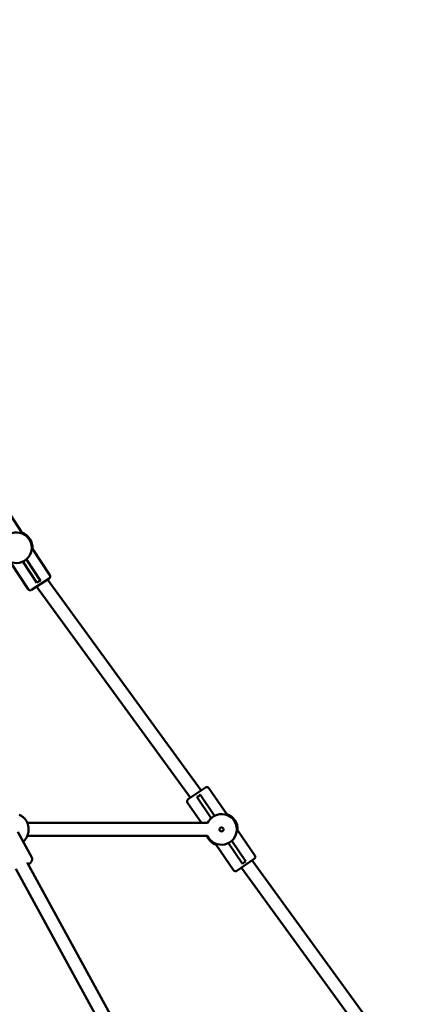
# Model space of a CAD drawing. Extents: x 1783 to 12148, y -62 to 16929.
# Drawn here: x 7272 to 7773, y 14394 to 15613 of the extents above; entities that cross this region are included whole.
import ezdxf

# ---------------------------------------------------------------- set-up
doc = ezdxf.new("R2010")
doc.units = 0
doc.header["$LTSCALE"] = 83.333333
doc.layers.add('Kóta (ISO)', color=7, linetype='Continuous', lineweight=25)
doc.layers.add('Viditelná (ISO)', color=7, linetype='Continuous', lineweight=50)
doc.styles.add('Text poznámky (DIN)', font='isocpeur.ttf')
doc.dimstyles.new('Výchozí (DIN)', dxfattribs={"dimscale": 83.333333, "dimtxt": 3.5, "dimasz": 2.5, "dimexe": 3.175, "dimexo": 0.8, "dimgap": 0.8, "dimtad": 1, "dimdec": 1, "dimlfac": 0.001, "dimrnd": 1e-08, "dimtxsty": 'Text poznámky (DIN)', "dimcen": 0.09, "dimdle": 10, "dimclrd": 256, "dimclre": 256, "dimclrt": 256, "dimadec": 0, "dimazin": 0, "dimtfac": 1, "dimtofl": 0, "dimtmove": 0, "dimatfit": 3, "dimfxl": 0, "dimtolj": 1, "dimtzin": 0, "dimlwd": -1, "dimlwe": -1, "dimarcsym": 0})

# ---------------------------------------------------------------- blocks, each defined once
blk = doc.blocks.new('*D9')
at = {"layer": 'Defpoints', "color": 0}
for p in [(6433.4, 16929.4), (11637, 16929.4), (6433.4, 12958.4)]:
    blk.add_point(p, dxfattribs=at)
at = {"layer": 'Kóta (ISO)'}
for p, q in [((6500.1, 16929.4), (11901.6, 16929.4)), ((11637, 13166.8), (11637, 16721.1)), ((6500.1, 12958.4), (11901.6, 12958.4))]:
    blk.add_line(p, q, dxfattribs=at)
for points in [[(11602.3, 16721.1), (11671.7, 16721.1), (11637, 16929.4)], [(11602.3, 13166.8), (11671.7, 13166.8), (11637, 12958.4)]]:
    blk.add_solid(points, dxfattribs=at)
at = {"layer": 'Kóta (ISO)', "insert": (11278.4, 14637.7), "char_height": 291.67, "attachment_point": 1, "rotation": 90, "style": 'Text poznámky (DIN)'}
blk.add_mtext('\\A1;4 m', dxfattribs=at)

msp = doc.modelspace()

# ---------------------------------------------------------------- linework, layer by layer
at = {"layer": 'Viditelná (ISO)'}
for p, q in [((7274.33, 14978.47), (7253.53, 15010.27)), ((7274.33, 14978.47), (7273.27, 14977.78)), ((7286.4, 14957.69), (7287.47, 14958.39)), ((7287.47, 14958.39), (7308.81, 14925.75)), ((7297.25, 14918.76), (7279.91, 14945.28)), ((7260.69, 14940.87), (7282.03, 14908.23)), ((7275.72, 14942.54), (7293.07, 14916.03)), ((7307.95, 14921.6), (7286.19, 14907.36)), ((7496.39, 14659.1), (7306.05, 14920.36)), ((7483.17, 14650.07), (7292.64, 14911.59)), ((7480.41, 14648.19), (7501.88, 14662.85)), ((7513.04, 14627.89), (7495.17, 14654.05)), ((7528.04, 14629.86), (7506.05, 14662.06)), ((7496.76, 14618.92), (7479.62, 14644.02)), ((7491.04, 14651.23), (7508.91, 14625.07)), ((7528.04, 14629.86), (7526.99, 14629.14)), ((7281.09, 14618.92), (7504.36, 14618.92)), ((7269.33, 14608.09), (7286.7, 14576.31)), ((7540.53, 14609.32), (7541.58, 14610.04)), ((7541.58, 14610.04), (7563.01, 14578.66)), ((7281.09, 14602.92), (7504.36, 14602.92)), ((7515.15, 14591.99), (7516.2, 14592.71)), ((7515.15, 14591.99), (7536.58, 14560.61)), ((7530.15, 14593.96), (7547.64, 14568.35)), ((7551.77, 14571.17), (7534.28, 14596.78)), ((7421.86, 14312.27), (7281.06, 14569.94)), ((7562.22, 14574.49), (7540.75, 14559.82)), ((7751.73, 14308.64), (7559.43, 14572.58)), ((7407.82, 14304.6), (7267.02, 14562.26)), ((7738.89, 14299.09), (7546.21, 14563.55))]:
    msp.add_line(p, q, dxfattribs=at)
at = {"layer": 'Viditelná (ISO)', "flags": 128}
for points in [[(7271.11, 14628.96), (7271.75, 14628.71), (7272.37, 14628.43), (7272.98, 14628.12), (7273.58, 14627.78), (7274.16, 14627.43), (7274.74, 14627.04), (7275.29, 14626.63), (7275.83, 14626.2), (7276.36, 14625.74), (7276.86, 14625.27), (7277.35, 14624.77), (7277.82, 14624.25), (7278.27, 14623.71), (7278.71, 14623.16), (7279.12, 14622.58), (7279.51, 14621.99), (7279.88, 14621.39), (7280.22, 14620.77), (7280.55, 14620.13), (7280.85, 14619.49), (7281.13, 14618.83), (7281.39, 14618.16), (7281.63, 14617.48), (7281.84, 14616.79), (7282.02, 14616.09), (7282.19, 14615.39), (7282.33, 14614.67), (7282.44, 14613.96), (7282.53, 14613.24), (7282.6, 14612.52), (7282.64, 14611.79), (7282.66, 14611.06), (7282.65, 14610.34), (7282.62, 14609.61), (7282.56, 14608.89), (7282.48, 14608.17), (7282.37, 14607.45), (7282.24, 14606.73), (7282.09, 14606.03), (7281.91, 14605.33), (7281.71, 14604.63), (7281.48, 14603.95), (7281.24, 14603.28), (7280.96, 14602.61), (7280.67, 14601.96), (7280.35, 14601.32), (7280.01, 14600.7), (7279.65, 14600.08), (7279.27, 14599.49), (7278.87, 14598.91), (7278.44, 14598.34), (7278, 14597.8), (7277.54, 14597.27), (7277.05, 14596.77), (7276.55, 14596.28), (7276.04, 14595.82)], [(7286.7, 14576.31), (7286.89, 14575.91), (7287.03, 14575.5), (7287.12, 14575.09), (7287.17, 14574.69), (7287.19, 14574.3), (7287.17, 14573.93), (7287.12, 14573.58), (7287.05, 14573.25), (7286.96, 14572.93), (7286.86, 14572.64), (7286.62, 14572.08), (7286.34, 14571.56), (7286.02, 14571.07), (7285.68, 14570.59), (7285.31, 14570.12), (7284.9, 14569.66), (7284.47, 14569.21), (7284.01, 14568.75), (7283.52, 14568.3), (7283, 14567.85), (7282.46, 14567.39)]]:
    msp.add_lwpolyline(points, dxfattribs=at)
at = {"layer": 'Viditelná (ISO)'}
msp.add_circle((7521.6, 14610.92), 2.5, dxfattribs=at)
for centre, radius, start, end in [((7267.51, 14959.67), 19, 204.55682, 155.44318), ((7267.51, 14959.67), 20, 356.3175, 70.0573), ((7306.3, 14924.11), 3, 303.1874, 33.1874), ((7284.54, 14909.87), 3, 213.1874, 303.1874), ((7503.57, 14660.37), 3, 34.3291, 124.3291), ((7482.1, 14645.71), 3, 124.3291, 214.3291), ((7521.6, 14610.92), 19, 204.55682, 155.44318), ((7521.6, 14610.92), 20, 357.45921, 71.199), ((7521.6, 14610.92), 20, 203.57818, 251.199), ((7560.53, 14576.96), 3, 304.3291, 34.3291), ((7539.06, 14562.3), 3, 214.3291, 304.3291)]:
    msp.add_arc(centre, radius, start, end, dxfattribs=at)
for centre, major_axis, start_param, end_param in [((7313.71, 14889.03), (-18.78, 28.72), 6.1262924, 6.4400782), ((7473.99, 14680.63), (-19.35, 28.34), 2.9846998, 3.2984855), ((7568.82, 14541.77), (19.35, -28.34), 2.9846998, 3.2984855)]:
    msp.add_ellipse(centre, major_axis=major_axis, ratio=0.4663077, start_param=start_param, end_param=end_param, dxfattribs=at)

# ---------------------------------------------------------------- dimensions: what is measured, and where the dimension line sits
at = {"layer": 'Kóta (ISO)'}
dim = msp.add_linear_dim(base=(11636.99, 16929.42), p1=(6433.42, 12958.42), p2=(6433.42, 16929.42), angle=90, dimstyle='Výchozí (DIN)', override={"dimdec": 1, "dimlfac": 0.001, "dimpost": '<> m', "dimtp": 0, "dimtm": 0, "dimtdec": 2, "dimtmove": 1}, dxfattribs=at)
dim.commit()
dim.dimension.update_dxf_attribs({"geometry": '*D9', "text_midpoint": (11636.99, 14943.92), "dimtype": 160})

doc.saveas('drawing.dxf')
